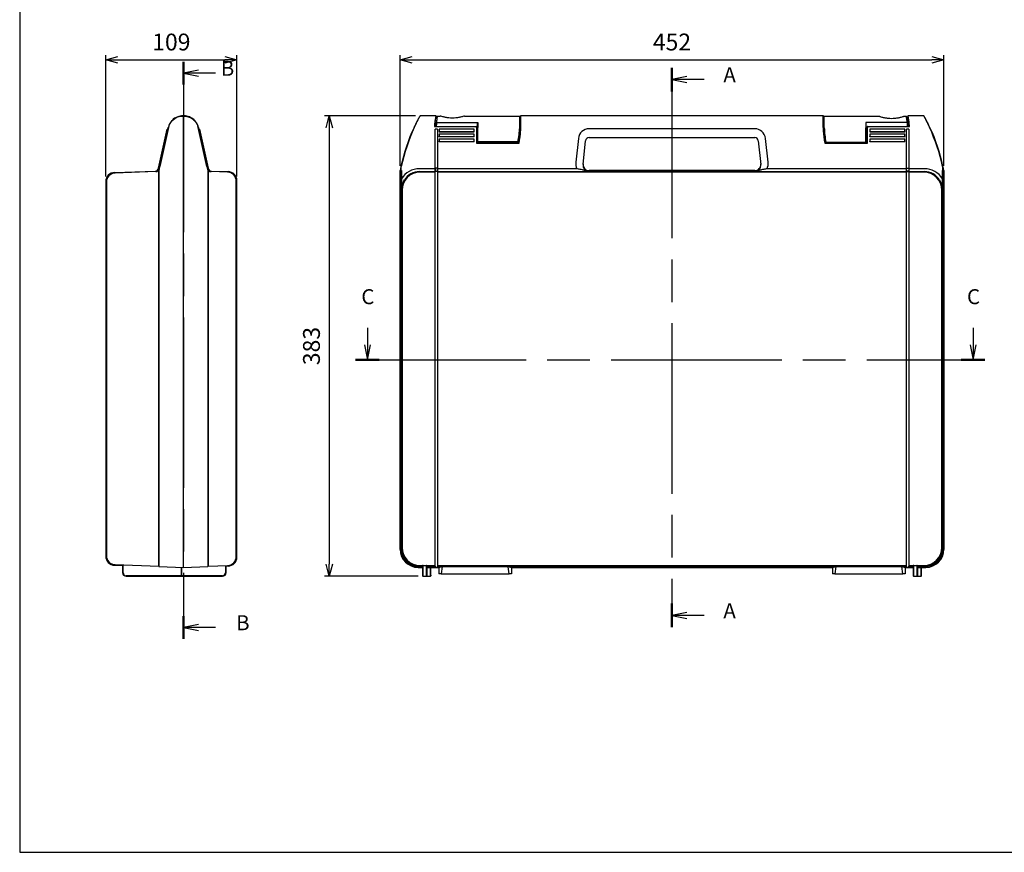
# Model space of a CAD drawing. Units: millimetres. Extents: x 0 to 1612, y 0 to 1120.
# Drawn here: x 0 to 819, y 0 to 693 of the extents above; entities that cross this region are included whole.
import ezdxf

# ---------------------------------------------------------------- set-up
doc = ezdxf.new("R2010")
doc.units = ezdxf.units.MM
doc.header["$LTSCALE"] = 4
doc.linetypes.add('CHAIN', pattern=[0.3543, 0.2362, -0.0295, 0.0591, -0.0295])
doc.layers.add('AM_5', color=3, linetype='Continuous', lineweight=25)
doc.styles.add('Note Text (TK)', font='MS PGothic.ttf')
doc.styles.get("Standard").update_dxf_attribs({"font": 'ISOCP.SHX', "bigfont": 'bigfont.shx'})
doc.dimstyles.new('AM_ISO$0', dxfattribs={"dimtxt": 3.5, "dimasz": 2.5, "dimexe": 1, "dimexo": 1, "dimgap": 1.5, "dimtad": 1, "dimdsep": 46, "dimtxsty": 'Standard', "dimblk": 'OPEN30', "dimcen": 0, "dimclrd": 3, "dimclre": 3, "dimclrt": 2, "dimadec": 0, "dimazin": 2, "dimtp": 0.1, "dimtm": 0.1, "dimtfac": 0.71, "dimtmove": 0, "dimatfit": 3, "dimldrblk": 'OPEN30', "dimfxl": 0, "dimlwd": -1, "dimlwe": -1, "dimarcsym": 0})

# ---------------------------------------------------------------- blocks, each defined once
blk = doc.blocks.new('TK-A3')
blk.add_lwpolyline([(0, 0), (403, 0), (403, 280), (0, 280)], close=True)
blk = doc.blocks.new('2dTransSection0')
at = {"linetype": 'CHAIN', "ltscale": 30}
blk.add_line((174.73, 168.14), (174.73, 75.05), dxfattribs=at)
at = {"linetype": 'Continuous', "lineweight": 50}
for p, q in [((174.73, 168.14), (174.73, 164.2)), ((174.73, 78.99), (174.73, 75.05))]:
    blk.add_line(p, q, dxfattribs=at)
at = {"linetype": 'Continuous'}
for p, q in [((177.23, 166.67), (174.73, 166.17)), ((177.23, 166.17), (174.73, 166.17)), ((174.73, 166.17), (177.23, 165.67)), ((180.11, 166.17), (177.23, 166.17)), ((177.23, 77.52), (174.73, 77.02)), ((177.23, 77.02), (174.73, 77.02)), ((174.73, 77.02), (177.23, 76.52)), ((180.11, 77.02), (177.23, 77.02))]:
    blk.add_line(p, q, dxfattribs=at)
at = {"char_height": 2.5, "attachment_point": 7, "style": 'Note Text (TK)'}
for insert in [(183.28, 164.93), (183.28, 75.77)]:
    blk.add_mtext('A', dxfattribs=dict(at, insert=insert))
blk = doc.blocks.new('2dTransSection1')
at = {"linetype": 'CHAIN', "ltscale": 30}
blk.add_line((75.81, 169.13), (75.81, 73.13), dxfattribs=at)
at = {"linetype": 'Continuous', "lineweight": 50}
for p, q in [((75.81, 169.13), (75.81, 165.36)), ((75.81, 76.89), (75.81, 73.13))]:
    blk.add_line(p, q, dxfattribs=at)
at = {"linetype": 'Continuous'}
for p, q in [((78.31, 167.75), (75.81, 167.25)), ((78.31, 167.25), (75.81, 167.25)), ((75.81, 167.25), (78.31, 166.75)), ((81.15, 167.25), (78.31, 167.25)), ((78.31, 75.51), (75.81, 75.01)), ((78.31, 75.01), (75.81, 75.01)), ((75.81, 75.01), (78.31, 74.51)), ((81.15, 75.01), (78.31, 75.01))]:
    blk.add_line(p, q, dxfattribs=at)
at = {"char_height": 2.5, "attachment_point": 7, "style": 'Note Text (TK)'}
for insert in [(82.03, 166.02), (84.58, 73.78)]:
    blk.add_mtext('B', dxfattribs=dict(at, insert=insert))
blk = doc.blocks.new('2dTransSection2')
at = {"linetype": 'Continuous'}
for p, q in [((124.09, 124.89), (124.09, 122.02)), ((224.81, 124.89), (224.81, 122.02)), ((123.59, 122.02), (124.09, 119.52)), ((124.09, 122.02), (124.09, 119.52)), ((124.09, 119.52), (124.59, 122.02)), ((224.31, 122.02), (224.81, 119.52)), ((224.81, 122.02), (224.81, 119.52)), ((224.81, 119.52), (225.31, 122.02))]:
    blk.add_line(p, q, dxfattribs=at)
at = {"linetype": 'CHAIN', "ltscale": 30}
blk.add_line((122.12, 119.52), (226.77, 119.52), dxfattribs=at)
at = {"linetype": 'Continuous', "lineweight": 50}
for p, q in [((122.12, 119.52), (126.05, 119.52)), ((222.85, 119.52), (226.77, 119.52))]:
    blk.add_line(p, q, dxfattribs=at)
at = {"char_height": 2.5, "attachment_point": 7, "style": 'Note Text (TK)'}
for insert in [(123.07, 128.02), (223.79, 128.02)]:
    blk.add_mtext('C', dxfattribs=dict(at, insert=insert))
blk = doc.blocks.new('_Open30')
at = {"color": 0, "linetype": 'ByBlock', "lineweight": -2}
for p, q in [((-1, 0.268), (0, 0)), ((0, 0), (-1, -0.268)), ((0, 0), (-1, 0))]:
    blk.add_line(p, q, dxfattribs=at)
blk = doc.blocks.new('*D10')
at = {"layer": 'AM_5', "color": 3, "transparency": 16777216}
for p, q in [((316.34, 571), (316.34, 663.17)), ((768.34, 571), (768.34, 663.17)), ((326.34, 659.17), (758.34, 659.17))]:
    blk.add_line(p, q, dxfattribs=at)
at = {"layer": 'Defpoints', "color": 0, "transparency": 16777216}
for p in [(768.34, 659.17), (316.34, 567), (768.34, 567)]:
    blk.add_point(p, dxfattribs=at)
at = {"layer": 'AM_5', "color": 3, "transparency": 16777216, "xscale": 10, "yscale": 10, "zscale": 10, "rotation": 180}
blk.add_blockref('_Open30', (316.34, 659.17), dxfattribs=at)
at = {"layer": 'AM_5', "color": 3, "transparency": 16777216, "xscale": 10, "yscale": 10, "zscale": 10}
blk.add_blockref('_Open30', (768.34, 659.17), dxfattribs=at)
at = {"layer": 'AM_5', "color": 2, "transparency": 16777216, "insert": (542.34, 672.17), "char_height": 14, "attachment_point": 5}
blk.add_mtext('452', dxfattribs=at)
blk = doc.blocks.new('*D11')
at = {"layer": 'AM_5', "color": 3, "transparency": 16777216}
for p, q in [((329.01, 612.6), (253.42, 612.6)), ((257.42, 602.6), (257.42, 239.6)), ((331.44, 229.6), (253.42, 229.6))]:
    blk.add_line(p, q, dxfattribs=at)
at = {"layer": 'Defpoints', "color": 0, "transparency": 16777216}
for p in [(333.01, 612.6), (257.42, 229.6), (335.44, 229.6)]:
    blk.add_point(p, dxfattribs=at)
at = {"layer": 'AM_5', "color": 3, "transparency": 16777216, "xscale": 10, "yscale": 10, "zscale": 10}
for p, rotation in [((257.42, 612.6), 90), ((257.42, 229.6), 270)]:
    blk.add_blockref('_Open30', p, dxfattribs=dict(at, rotation=rotation))
at = {"layer": 'AM_5', "color": 2, "transparency": 16777216, "insert": (244.42, 421.1), "char_height": 14, "attachment_point": 5, "rotation": 90}
blk.add_mtext('383', dxfattribs=at)
blk = doc.blocks.new('*D15')
at = {"layer": 'AM_5', "color": 3, "transparency": 16777216}
for p, q in [((71.59, 562), (71.59, 663.17)), ((180.59, 562), (180.59, 663.17)), ((81.59, 659.17), (170.59, 659.17))]:
    blk.add_line(p, q, dxfattribs=at)
at = {"layer": 'Defpoints', "color": 0, "transparency": 16777216}
for p in [(180.59, 659.17), (71.59, 558), (180.59, 558)]:
    blk.add_point(p, dxfattribs=at)
at = {"layer": 'AM_5', "color": 3, "transparency": 16777216, "xscale": 10, "yscale": 10, "zscale": 10, "rotation": 180}
blk.add_blockref('_Open30', (71.59, 659.17), dxfattribs=at)
at = {"layer": 'AM_5', "color": 3, "transparency": 16777216, "xscale": 10, "yscale": 10, "zscale": 10}
blk.add_blockref('_Open30', (180.59, 659.17), dxfattribs=at)
at = {"layer": 'AM_5', "color": 2, "transparency": 16777216, "insert": (126.09, 672.17), "char_height": 14, "attachment_point": 5}
blk.add_mtext('109', dxfattribs=at)

msp = doc.modelspace()

# ---------------------------------------------------------------- linework, layer by layer
for p, q in [((136.089, 612.596), (135.731, 612.596)), ((135.731, 612.596), (135.731, 612.442)), ((135.731, 612.442), (136.089, 612.442)), ((136.089, 236.996), (136.089, 612.596)), ((136.447, 612.596), (136.089, 612.596)), ((136.089, 612.442), (136.447, 612.442)), ((136.447, 612.596), (136.447, 612.442)), ((346.089, 612.596), (333.014, 612.596)), ((346.68, 607.122), (381.046, 607.122)), ((347.495, 612.396), (349.746, 612.396)), ((369.746, 612.396), (415.746, 612.396)), ((380.746, 602.747), (380.746, 606.589)), ((381.046, 607.122), (381.046, 602.806)), ((415.746, 602.806), (415.746, 612.396)), ((415.746, 607.096), (416.338, 607.096)), ((416.338, 602.758), (416.338, 612.396)), ((668.138, 612.596), (416.538, 612.596)), ((416.538, 612.596), (416.538, 602.802)), ((668.138, 602.802), (668.138, 612.596)), ((668.338, 612.396), (668.338, 602.758)), ((668.93, 607.096), (668.338, 607.096)), ((668.93, 602.606), (668.93, 612.196)), ((668.93, 612.196), (714.93, 612.196)), ((737.996, 606.922), (703.63, 606.922)), ((703.63, 606.922), (703.63, 602.606)), ((703.93, 602.547), (703.93, 606.389)), ((734.93, 612.196), (737.181, 612.196)), ((751.662, 612.596), (738.587, 612.596)), ((115.527, 569.029), (122.741, 601.567)), ((116.353, 570.443), (123.527, 602.802)), ((123.82, 602.864), (116.639, 570.409)), ((123.229, 601.459), (122.741, 601.567)), ((155.539, 570.409), (148.358, 602.864)), ((148.651, 602.802), (155.825, 570.443)), ((148.949, 601.459), (149.437, 601.567)), ((149.437, 601.567), (156.651, 569.029)), ((344.946, 603.706), (379.838, 603.706)), ((345.338, 238.081), (345.338, 601.567)), ((347.338, 601.567), (345.338, 601.567)), ((347.338, 601.567), (347.338, 238.081)), ((348.838, 601.432), (348.838, 599.382)), ((377.838, 601.432), (348.838, 601.432)), ((348.838, 599.382), (377.838, 599.382)), ((348.838, 599.273), (348.838, 599.382)), ((377.838, 599.273), (348.838, 599.273)), ((377.838, 599.382), (377.838, 601.432)), ((377.838, 599.273), (377.838, 599.382)), ((379.838, 602.802), (379.838, 603.706)), ((379.838, 602.802), (379.838, 589.94)), ((380.038, 603.671), (380.038, 602.758)), ((380.038, 590.096), (380.038, 602.758)), ((380.746, 602.747), (380.746, 590.829)), ((381.046, 590.879), (381.046, 602.806)), ((415.739, 602.202), (415.746, 602.202)), ((416.338, 604.596), (415.746, 604.596)), ((415.746, 602.806), (415.746, 602.311)), ((415.746, 602.311), (415.746, 602.202)), ((416.338, 602.758), (416.338, 600.096)), ((416.538, 600.133), (416.538, 602.802)), ((611.148, 601.795), (473.529, 601.795)), ((668.138, 602.802), (668.138, 600.133)), ((668.338, 604.108), (668.93, 604.108)), ((668.338, 600.096), (668.338, 602.758)), ((668.93, 602.606), (668.93, 602.463)), ((703.63, 590.679), (703.63, 602.606)), ((703.93, 602.547), (703.93, 590.629)), ((704.638, 602.758), (704.638, 603.671)), ((704.638, 602.758), (704.638, 590.096)), ((704.838, 603.706), (704.838, 602.802)), ((704.838, 603.706), (739.73, 603.706)), ((704.838, 589.94), (704.838, 602.802)), ((706.838, 601.432), (706.838, 599.382)), ((735.838, 601.432), (706.838, 601.432)), ((706.838, 599.382), (735.838, 599.382)), ((706.838, 599.273), (706.838, 599.382)), ((735.838, 599.273), (706.838, 599.273)), ((735.838, 599.382), (735.838, 601.432)), ((735.838, 599.273), (735.838, 599.382)), ((737.338, 236.78), (737.338, 601.567)), ((739.338, 601.567), (737.338, 601.567)), ((739.338, 601.567), (739.338, 236.78)), ((348.838, 597.331), (348.838, 595.281)), ((377.838, 597.331), (348.838, 597.331)), ((348.838, 595.281), (377.838, 595.281)), ((348.838, 595.173), (348.838, 595.281)), ((377.838, 595.173), (348.838, 595.173)), ((348.838, 593.231), (348.838, 591.181)), ((377.838, 593.231), (348.838, 593.231)), ((348.838, 591.181), (377.838, 591.181)), ((348.838, 591.073), (348.838, 591.181)), ((377.838, 591.073), (348.838, 591.073)), ((377.838, 595.281), (377.838, 597.331)), ((377.838, 595.173), (377.838, 595.281)), ((377.838, 591.181), (377.838, 593.231)), ((377.838, 591.073), (377.838, 591.181)), ((379.838, 589.94), (415.203, 589.94)), ((380.746, 596.222), (380.038, 596.278)), ((380.038, 596.178), (380.746, 596.121)), ((415.038, 590.096), (380.038, 590.096)), ((380.746, 590.596), (380.746, 590.829)), ((381.046, 590.879), (381.046, 590.296)), ((414.348, 590.879), (381.046, 590.879)), ((381.046, 590.296), (414.321, 590.296)), ((464.582, 593.771), (462.429, 574.034)), ((468.393, 572.085), (470.546, 591.822)), ((473.529, 594.496), (611.148, 594.496)), ((614.13, 591.822), (616.283, 572.085)), ((622.248, 574.034), (620.094, 593.771)), ((669.473, 589.94), (704.838, 589.94)), ((704.638, 590.096), (669.638, 590.096)), ((670.328, 590.679), (703.63, 590.679)), ((703.63, 590.679), (703.63, 590.096)), ((703.93, 596.222), (704.638, 596.278)), ((704.638, 596.178), (703.93, 596.121)), ((703.93, 590.396), (703.93, 590.629)), ((706.838, 597.331), (706.838, 595.281)), ((735.838, 597.331), (706.838, 597.331)), ((706.838, 595.281), (735.838, 595.281)), ((706.838, 595.173), (706.838, 595.281)), ((735.838, 595.173), (706.838, 595.173)), ((706.838, 593.231), (706.838, 591.181)), ((735.838, 593.231), (706.838, 593.231)), ((706.838, 591.181), (735.838, 591.181)), ((706.838, 591.073), (706.838, 591.181)), ((735.838, 591.073), (706.838, 591.073)), ((735.838, 595.281), (735.838, 597.331)), ((735.838, 595.173), (735.838, 595.281)), ((735.838, 591.181), (735.838, 593.231)), ((735.838, 591.073), (735.838, 591.181)), ((78.827, 565.497), (112.703, 566.68)), ((113.108, 566.194), (79.327, 565.014)), ((116.353, 570.443), (115.589, 566.996)), ((115.589, 238.008), (115.589, 566.996)), ((115.878, 566.963), (116.642, 570.409)), ((115.878, 237.703), (115.878, 566.963)), ((155.536, 570.409), (156.299, 566.963)), ((156.589, 566.996), (155.825, 570.443)), ((156.299, 566.963), (156.299, 237.703)), ((156.589, 566.996), (156.589, 238.008)), ((172.851, 565.712), (159.07, 566.194)), ((159.475, 566.68), (173.351, 566.195)), ((316.338, 251.987), (316.338, 566.996)), ((316.338, 566.996), (316.338, 251.987)), ((317.017, 570.409), (317.044, 566.963)), ((317.044, 566.963), (317.044, 252.693)), ((317.396, 560.295), (317.317, 570.443)), ((317.338, 566.996), (317.338, 252.987)), ((345.338, 568.543), (332.416, 568.543)), ((332.416, 566.194), (345.338, 566.194)), ((345.338, 565.712), (332.897, 565.712)), ((345.338, 569.029), (345.338, 566.68)), ((347.338, 569.029), (345.338, 569.029)), ((345.338, 566.68), (345.338, 566.195)), ((345.338, 566.68), (347.338, 566.68)), ((347.338, 566.195), (345.338, 566.195)), ((347.338, 566.68), (347.338, 569.029)), ((463.214, 568.543), (347.338, 568.543)), ((347.338, 566.195), (347.338, 566.68)), ((347.338, 566.194), (463.214, 566.194)), ((737.338, 565.712), (347.338, 565.712)), ((473.352, 566.437), (473.413, 566.996)), ((473.413, 566.996), (611.263, 566.996)), ((611.263, 566.996), (473.413, 566.996)), ((611.263, 566.996), (611.324, 566.437)), ((737.338, 568.543), (621.462, 568.543)), ((621.462, 566.194), (737.338, 566.194)), ((737.338, 566.68), (737.338, 569.029)), ((737.338, 569.029), (739.338, 569.029)), ((737.338, 566.195), (737.338, 566.68)), ((739.338, 566.68), (737.338, 566.68)), ((737.338, 566.195), (739.338, 566.195)), ((739.338, 569.029), (739.338, 566.68)), ((752.261, 568.543), (739.338, 568.543)), ((739.338, 566.68), (739.338, 566.195)), ((739.338, 566.194), (752.261, 566.194)), ((751.779, 565.712), (739.338, 565.712)), ((767.359, 570.443), (767.28, 560.295)), ((767.285, 560.195), (767.338, 566.996)), ((767.338, 252.987), (767.338, 566.996)), ((767.632, 566.963), (767.659, 570.409)), ((767.632, 252.693), (767.632, 566.963)), ((768.338, 566.996), (768.338, 251.987)), ((768.338, 251.987), (768.338, 566.996)), ((71.589, 558.001), (71.589, 246.275)), ((72.089, 557.519), (72.089, 246.758)), ((180.089, 246.06), (180.089, 558.217)), ((180.589, 245.577), (180.589, 558.7)), ((317.906, 550.722), (317.906, 253.555)), ((766.77, 253.555), (766.77, 550.722)), ((78.827, 238.78), (85.489, 238.547)), ((79.327, 239.263), (115.589, 237.996)), ((85.489, 239.047), (85.489, 232.596)), ((85.989, 232.596), (85.989, 239.03)), ((115.878, 237.702), (136.089, 236.996)), ((136.089, 236.996), (156.299, 237.702)), ((156.589, 237.996), (172.851, 238.564)), ((171.089, 238.503), (171.089, 232.596)), ((171.589, 232.596), (171.589, 238.52)), ((173.351, 238.081), (171.589, 238.02)), ((332.035, 237.702), (334.938, 237.702)), ((332.329, 237.996), (334.938, 237.996)), ((332.897, 238.564), (345.338, 238.564)), ((334.938, 238.503), (334.938, 230.096)), ((335.438, 229.596), (335.438, 238.52)), ((335.438, 238.52), (337.838, 238.52)), ((337.838, 238.52), (337.838, 229.596)), ((338.338, 233.296), (338.338, 238.503)), ((345.338, 237.996), (338.338, 237.996)), ((338.338, 237.702), (345.338, 237.702)), ((345.338, 238.081), (345.338, 237.497)), ((345.338, 237.497), (345.338, 236.78)), ((347.338, 238.564), (737.338, 238.564)), ((347.338, 237.497), (347.338, 238.081)), ((351.221, 237.996), (347.338, 237.996)), ((347.338, 237.702), (351.181, 237.702)), ((347.338, 236.78), (347.338, 237.497)), ((348.438, 236.996), (351.181, 237.702)), ((351.221, 237.644), (350.461, 231.596)), ((351.221, 237.644), (351.221, 237.996)), ((406.137, 237.996), (351.221, 237.996)), ((351.221, 237.644), (405.893, 237.644)), ((406.191, 237.703), (405.893, 237.703)), ((405.893, 237.703), (405.893, 237.644)), ((406.19, 237.703), (405.903, 237.777)), ((406.195, 237.996), (406.137, 237.996)), ((406.194, 237.702), (406.137, 237.996)), ((406.19, 237.703), (406.191, 237.703)), ((406.191, 237.703), (406.194, 237.702)), ((406.191, 237.364), (406.191, 237.703)), ((406.194, 237.702), (406.195, 237.702)), ((406.195, 237.996), (406.195, 237.702)), ((678.521, 237.996), (406.195, 237.996)), ((406.195, 237.702), (408.938, 236.996)), ((406.195, 237.702), (678.481, 237.702)), ((675.738, 236.996), (678.481, 237.702)), ((678.521, 237.644), (677.761, 231.596)), ((678.521, 237.644), (678.521, 237.996)), ((733.455, 237.996), (678.521, 237.996)), ((678.521, 237.644), (733.455, 237.644)), ((733.455, 237.996), (733.455, 237.644)), ((737.338, 237.996), (733.455, 237.996)), ((734.216, 231.596), (733.455, 237.644)), ((733.495, 237.702), (736.238, 236.996)), ((733.495, 237.702), (737.338, 237.702)), ((737.338, 238.081), (737.338, 237.497)), ((737.338, 237.497), (737.338, 236.78)), ((739.338, 238.564), (751.779, 238.564)), ((739.338, 237.497), (739.338, 238.081)), ((742.938, 237.996), (739.338, 237.996)), ((739.338, 237.702), (742.938, 237.702)), ((739.338, 236.78), (739.338, 237.497)), ((742.938, 238.503), (742.938, 230.096)), ((743.438, 229.596), (743.438, 238.52)), ((743.438, 238.52), (745.838, 238.52)), ((745.838, 238.52), (745.838, 229.596)), ((746.338, 230.096), (746.338, 238.503)), ((746.338, 237.996), (752.347, 237.996)), ((746.338, 237.702), (752.641, 237.702)), ((134.323, 230.096), (88.489, 230.096)), ((88.489, 229.596), (135.189, 229.596)), ((134.189, 237.063), (134.189, 230.596)), ((134.689, 230.596), (134.689, 237.045)), ((168.589, 230.096), (135.189, 230.096)), ((135.189, 229.596), (168.589, 229.596)), ((334.938, 236.996), (331.329, 236.996)), ((331.329, 236.996), (334.938, 236.996)), ((335.438, 229.596), (337.838, 229.596)), ((338.338, 236.996), (345.338, 236.996)), ((338.338, 233.296), (338.338, 230.096)), ((338.838, 229.596), (338.838, 236.996)), ((338.838, 229.596), (341.238, 229.596)), ((341.238, 236.996), (341.238, 229.596)), ((345.338, 236.996), (341.738, 236.996)), ((341.738, 230.596), (341.738, 236.996)), ((341.738, 230.596), (341.738, 230.096)), ((345.338, 236.78), (347.338, 236.78)), ((348.438, 236.996), (347.338, 236.996)), ((347.338, 236.996), (348.438, 236.996)), ((348.438, 236.996), (348.438, 231.596)), ((348.438, 236.996), (348.438, 231.596)), ((350.461, 231.596), (348.438, 231.596)), ((350.461, 231.596), (406.916, 231.596)), ((406.916, 231.596), (406.191, 237.364)), ((408.938, 231.596), (406.916, 231.596)), ((675.738, 236.996), (408.938, 236.996)), ((408.938, 236.996), (408.938, 231.596)), ((408.938, 236.996), (675.738, 236.996)), ((408.938, 236.996), (408.938, 231.596)), ((675.738, 236.996), (675.738, 231.596)), ((675.738, 236.996), (675.738, 231.596)), ((677.761, 231.596), (675.738, 231.596)), ((677.761, 231.596), (734.216, 231.596)), ((736.238, 231.596), (734.216, 231.596)), ((737.338, 236.996), (736.238, 236.996)), ((736.238, 236.996), (736.238, 231.596)), ((736.238, 236.996), (737.338, 236.996)), ((736.238, 236.996), (736.238, 231.596)), ((737.338, 236.78), (739.338, 236.78)), ((742.938, 236.996), (739.338, 236.996)), ((739.338, 236.996), (742.938, 236.996)), ((743.438, 229.596), (745.838, 229.596)), ((746.338, 236.996), (753.347, 236.996)), ((746.838, 229.596), (746.838, 236.996)), ((746.838, 229.596), (749.238, 229.596)), ((749.238, 236.996), (749.238, 229.596)), ((753.347, 236.996), (749.738, 236.996)), ((749.738, 230.096), (749.738, 236.996))]:
    msp.add_line(p, q)
for centre, radius, start, end in [((333.014, 612.296), 0.3, 90, 150.872722), ((460.252, 591.074), 115, 172.005665, 173.693782), ((346.089, 612.396), 0.2, 347.662426, 90), ((460.252, 591.074), 114.7, 171.95717, 173.677221), ((347.495, 612.096), 0.3, 90, 169.439033), ((416.538, 612.396), 0.2, 90, 180), ((668.138, 612.396), 0.2, 0, 90), ((737.181, 611.896), 0.3, 10.560967, 90), ((624.424, 590.874), 114.7, 6.423306, 8.04283), ((624.424, 590.874), 115, 6.406479, 7.994335), ((738.587, 612.396), 0.2, 90, 192.337574), ((751.662, 612.296), 0.3, 29.127278, 90), ((463.783, 539.43), 150, 154.982565, 168.080761), ((463.783, 539.494), 149.7, 154.982565, 168.068908), ((336.513, 605.389), 80, 348.979574, 356.206824), ((336.513, 605.432), 80.2, 348.86181, 356.211338), ((473.529, 592.795), 9, 90, 173.774171), ((611.148, 592.795), 9, 6.225829, 90), ((748.163, 605.432), 80.2, 183.788664, 191.13819), ((748.163, 605.389), 80, 183.793176, 191.020426), ((620.893, 539.494), 149.7, 11.931092, 25.017435), ((620.893, 539.43), 150, 11.919239, 25.017435), ((380.838, 600.396), 6.6, 263.037937, 269.202842), ((381.046, 590.596), 0.3, 180, 270), ((473.529, 591.496), 3, 90, 173.774171), ((611.148, 591.496), 3, 6.225829, 90), ((703.63, 590.396), 0.3, 270, 0), ((703.838, 600.396), 6.6, 270.797158, 276.962063), ((79.089, 558.001), 7.5, 92, 180), ((79.589, 557.519), 7.5, 92, 180), ((112.599, 569.678), 3, 272, 347.5), ((113.003, 569.192), 3, 272, 347.5), ((159.175, 569.192), 3, 192.5, 268), ((159.579, 569.678), 3, 192.5, 268), ((172.589, 558.217), 7.5, 0, 88), ((173.089, 558.7), 7.5, 0, 88), ((463.783, 539.43), 150, 168.080995, 169.410115), ((620.893, 539.43), 150, 10.589885, 11.919005), ((79.089, 246.275), 7.5, 180, 268), ((79.589, 246.758), 7.5, 180, 268), ((172.589, 246.06), 7.5, 272, 0), ((173.089, 245.577), 7.5, 272, 0), ((88.489, 232.596), 3, 180, 270), ((88.489, 232.596), 2.5, 180, 270), ((135.189, 230.596), 1, 180, 270), ((135.189, 230.596), 0.5, 180, 270), ((168.589, 232.596), 3, 270, 0), ((168.589, 232.596), 2.5, 270, 0), ((335.438, 230.096), 0.5, 180, 270), ((337.838, 230.096), 0.5, 270, 0), ((338.838, 230.096), 0.5, 180, 270), ((341.238, 230.096), 0.5, 270, 0), ((743.438, 230.096), 0.5, 180, 270), ((745.838, 230.096), 0.5, 270, 0), ((746.838, 230.096), 0.5, 180, 270), ((749.238, 230.096), 0.5, 270, 0)]:
    msp.add_arc(centre, radius, start, end)
for centre, major_axis, ratio, start_param, end_param in [((123.82, 602.737), (-0.293, 0.065), 0.4146102, 4.8040483, 6.2831853), ((148.358, 602.737), (0.293, 0.065), 0.4146102, 0, 1.479137), ((300.968, 609.851), (115, 0), 0.9862856, 6.1151244, 6.2210355), ((300.968, 609.356), (115, 0), 0.9862856, 6.1180756, 6.2200692), ((300.968, 609.356), (115, 0), 0.9862856, 6.2200692, 6.2210355), ((783.708, 609.651), (-115, 0), 0.9862856, 0.0621498, 0.1680609), ((381.046, 590.829), (-0.3, 0), 0.1650476, 4.712389, 6.2831853), ((703.63, 590.629), (0.3, 0), 0.1650476, 0, 1.5707963), ((473.363, 572.832), (-0.649, -11.074), 0.9916043, 4.6618275, 5.1674452), ((611.313, 572.832), (0.649, -11.074), 0.9916043, 1.1157401, 1.6213578), ((332.578, 550.391), (-7.6, 16.525), 0.9881898, 5.8566178, 6.8502701), ((332.906, 550.712), (-10.607, 10.607), 0.9999993, 5.4983961, 7.0679745), ((332.578, 551.04), (-6.429, 13.765), 0.9856775, 5.8515177, 6.8451699), ((473.363, 571.533), (-0.309, -5.087), 0.9810042, 4.663496, 6.3428871), ((473.414, 571.999), (-0.543, -4.974), 0.9993836, 4.712389, 6.3917801), ((473.414, 571.999), (-0.543, -4.974), 0.9993836, 4.712389, 6.3917801), ((611.263, 571.999), (0.543, -4.974), 0.9993836, 6.1745905, 7.8539816), ((611.263, 571.999), (0.543, -4.974), 0.9993836, 6.1745905, 7.8539816), ((611.313, 571.533), (0.309, -5.087), 0.9810042, 6.2234835, 7.9028746), ((751.77, 550.712), (10.607, 10.607), 0.9999993, 5.4983961, 7.0679745), ((752.098, 550.391), (7.6, 16.525), 0.9881898, 5.7161005, 6.7097528), ((752.098, 551.04), (6.429, 13.765), 0.9856775, 5.7212007, 6.7148529), ((331.347, 252.005), (-10.62, -10.62), 0.9987828, 5.4983961, 7.0679745), ((331.347, 252.005), (-10.62, -10.62), 0.9987828, 5.4983961, 7.0679745), ((332.053, 252.711), (-10.619, -10.619), 0.9988314, 5.4983961, 5.5077941), ((332.053, 252.711), (-10.619, -10.619), 0.9988314, 5.5077941, 7.0585765), ((332.347, 253.005), (-10.62, -10.62), 0.9987828, 5.5272142, 7.0391564), ((332.053, 252.711), (-10.407, -10.407), 0.9987828, 5.5077941, 7.0585765), ((332.906, 253.564), (-10.607, -10.607), 0.9999993, 5.4983961, 7.0679745), ((751.77, 253.564), (10.607, -10.607), 0.9999993, 5.4983961, 7.0679745), ((752.329, 253.005), (10.62, -10.62), 0.9987828, 5.5272142, 7.0391564), ((752.624, 252.711), (10.407, -10.407), 0.9987828, 5.5077941, 7.0585765), ((752.624, 252.711), (10.619, -10.619), 0.9988314, 5.5077941, 7.0585765), ((753.329, 252.005), (10.62, -10.62), 0.9987828, 5.4983961, 7.0679745), ((753.329, 252.005), (10.62, -10.62), 0.9987828, 5.4983961, 7.0679745), ((752.624, 252.711), (10.619, -10.619), 0.9988314, 0.7753912, 0.7847892), ((115.889, 238.002), (-0.3, 0), 0.9999558, 0, 1.5355635), ((115.889, 252.711), (0.01, 15.009), 0.0006967, 3.1321711, 3.1415691), ((156.289, 252.711), (0.01, -15.009), 0.0006967, 0.0000238, 0.0094218), ((156.289, 238.002), (0.3, 0.011), 0.9999559, 4.712389, 6.2479525), ((332.053, 252.711), (-10.619, -10.619), 0.9988314, 0.7753912, 0.7847892), ((335.438, 238.503), (0.5, 0), 0.0349208, 1.5707963, 3.1415927), ((337.838, 238.503), (0.5, 0), 0.0349208, 0, 1.5707963), ((351.18, 238.002), (0, -0.3), 0.1357385, 0.0349066, 1.5521812), ((405.893, 237.32), (0, 0.324), 0.9259259, 4.8473029, 6.2831853), ((678.48, 238.002), (0, -0.3), 0.1357385, 0.0349066, 1.5521812), ((733.496, 238.002), (0, 0.3), 0.1357385, 1.5894115, 3.1066861), ((743.438, 238.503), (0.5, 0), 0.0349208, 1.5707963, 3.1415927), ((745.838, 238.503), (0.5, 0), 0.0349208, 0, 1.5707963), ((752.624, 252.711), (10.619, -10.619), 0.9988314, 5.4983961, 5.5077941)]:
    msp.add_ellipse(centre, major_axis=major_axis, ratio=ratio, start_param=start_param, end_param=end_param)
for points, knots in [([(135.731, 612.596), (134.244, 612.596), (132.76, 612.326), (129.572, 611.145), (127.963, 610.062), (125.707, 607.698), (124.919, 606.521), (123.988, 604.468), (123.714, 603.645), (123.527, 602.802)], [-1.7354338, -1.7354338, -1.7354338, -1.7354338, -1.300164, -1.300164, -0.7223133, -0.7223133, -0.2778128, -0.2778128, 0, 0, 0, 0]), ([(123.82, 602.864), (124.002, 603.688), (124.27, 604.493), (125.178, 606.501), (125.947, 607.652), (128.149, 609.964), (129.72, 611.024), (132.831, 612.178), (134.28, 612.442), (135.731, 612.442)], [0, 0, 0, 0, 0.2778128, 0.2778128, 0.7223133, 0.7223133, 1.300164, 1.300164, 1.7354338, 1.7354338, 1.7354338, 1.7354338]), ([(148.651, 602.802), (148.238, 604.665), (147.396, 606.435), (145.307, 609.021), (144.251, 609.965), (141.846, 611.458), (140.499, 612.01), (138.219, 612.501), (137.333, 612.596), (136.447, 612.596)], [-1.7354423, -1.7354423, -1.7354423, -1.7354423, -1.1211959, -1.1211959, -0.6874533, -0.6874533, -0.2593934, -0.2593934, 0, 0, 0, 0]), ([(136.447, 612.442), (137.312, 612.442), (138.176, 612.349), (140.402, 611.869), (141.716, 611.329), (144.064, 609.869), (145.094, 608.946), (147.133, 606.417), (147.955, 604.686), (148.358, 602.864)], [0, 0, 0, 0, 0.2593934, 0.2593934, 0.6874533, 0.6874533, 1.1211959, 1.1211959, 1.7354423, 1.7354423, 1.7354423, 1.7354423]), ([(332.752, 612.442), (332.752, 612.442), (332.7, 612.349), (332.434, 611.869), (332.135, 611.329), (331.348, 609.869), (330.859, 608.946), (329.561, 606.417), (328.707, 604.686), (327.856, 602.864)], [0, 0, 0, 0, 0.2593934, 0.2593934, 0.6874533, 0.6874533, 1.1211959, 1.1211959, 1.7354423, 1.7354423, 1.7354423, 1.7354423]), ([(328.128, 602.802), (328.977, 604.665), (329.83, 606.435), (331.125, 609.021), (331.613, 609.965), (332.399, 611.458), (332.697, 612.01), (332.962, 612.501), (333.014, 612.596), (333.014, 612.596)], [-1.7354423, -1.7354423, -1.7354423, -1.7354423, -1.1211959, -1.1211959, -0.6874533, -0.6874533, -0.2593934, -0.2593934, 0, 0, 0, 0]), ([(346.089, 612.596), (346.089, 612.596), (346.084, 612.572), (346.027, 612.308), (345.87, 611.59), (345.487, 609.376), (345.27, 607.915), (345.043, 605.427), (344.984, 604.581), (344.946, 603.706)], [-3.3312574, -3.3312574, -3.3312574, -3.3312574, -3.1998045, -3.1998045, -2.5999951, -2.5999951, -2.0250004, -2.0250004, -1.7547762, -1.7547762, -1.7547762, -1.7547762]), ([(345.149, 603.706), (345.187, 604.54), (345.245, 605.346), (345.469, 607.765), (345.685, 609.197), (346.066, 611.368), (346.223, 612.071), (346.279, 612.33), (346.284, 612.353), (346.284, 612.353)], [1.7617771, 1.7617771, 1.7617771, 1.7617771, 2.0250004, 2.0250004, 2.5999951, 2.5999951, 3.1998045, 3.1998045, 3.3312574, 3.3312574, 3.3312574, 3.3312574]), ([(347.2, 612.151), (347.2, 612.151), (347.186, 612.076), (347.115, 611.69), (347.037, 611.263), (346.8, 609.897), (346.626, 608.841), (346.419, 607.414), (346.394, 607.243), (346.37, 607.067)], [1.7747603, 1.7747603, 1.7747603, 1.7747603, 2.0084221, 2.0084221, 2.3822809, 2.3822809, 2.8682974, 2.8682974, 2.9333085, 2.9333085, 2.9333085, 2.9333085]), ([(346.37, 607.067), (346.37, 607.068), (346.37, 607.068), (346.372, 607.08), (346.38, 607.09), (346.41, 607.108), (346.431, 607.115), (346.483, 607.126), (346.514, 607.129), (346.583, 607.129), (346.619, 607.127), (346.656, 607.123)], [-0.000217671, -0.000217671, -0.000217671, -0.000217671, 0, 0, 0.011543887, 0.011543887, 0.022973066, 0.022973066, 0.03457853, 0.03457853, 0.045833083, 0.045833083, 0.045833083, 0.045833083]), ([(346.656, 607.123), (346.684, 607.329), (346.712, 607.531), (346.922, 609.013), (347.096, 610.092), (347.332, 611.489), (347.41, 611.925), (347.481, 612.32), (347.495, 612.396), (347.495, 612.396)], [-2.9427012, -2.9427012, -2.9427012, -2.9427012, -2.8682974, -2.8682974, -2.3822809, -2.3822809, -2.0084221, -2.0084221, -1.7747603, -1.7747603, -1.7747603, -1.7747603]), ([(369.746, 612.396), (369.746, 612.396), (369.551, 612.326), (368.834, 612.091), (368.315, 611.929), (367.433, 611.687), (367.043, 611.586), (366.219, 611.394), (365.787, 611.302), (364.551, 611.068), (363.6, 610.927), (361.653, 610.741), (360.657, 610.696), (358.835, 610.696), (357.839, 610.741), (355.893, 610.927), (354.942, 611.068), (353.706, 611.302), (353.273, 611.394), (352.45, 611.586), (352.06, 611.687), (351.178, 611.929), (350.658, 612.091), (349.942, 612.326), (349.746, 612.396), (349.746, 612.396)], [2.5063653, 2.5063653, 2.5063653, 2.5063653, 2.7264725, 2.7264725, 2.9465798, 2.9465798, 3.079691, 3.079691, 3.2128021, 3.2128021, 3.486175, 3.486175, 3.7595479, 3.7595479, 4.0329208, 4.0329208, 4.3062937, 4.3062937, 4.4394048, 4.4394048, 4.572516, 4.572516, 4.7926233, 4.7926233, 5.0127305, 5.0127305, 5.0127305, 5.0127305]), ([(380.746, 606.589), (380.746, 606.669), (380.758, 606.763), (380.797, 606.895), (380.825, 606.96), (380.883, 607.041), (380.918, 607.076), (380.98, 607.112), (381.016, 607.122), (381.046, 607.122)], [0.193402498, 0.193402498, 0.193402498, 0.193402498, 0.21716105, 0.21716105, 0.234714609, 0.234714609, 0.247128122, 0.247128122, 0.256321659, 0.256321659, 0.256321659, 0.256321659]), ([(703.93, 606.389), (703.93, 606.469), (703.918, 606.563), (703.879, 606.695), (703.852, 606.76), (703.794, 606.841), (703.759, 606.876), (703.696, 606.912), (703.661, 606.922), (703.63, 606.922)], [0.193402498, 0.193402498, 0.193402498, 0.193402498, 0.21716105, 0.21716105, 0.234714609, 0.234714609, 0.247128122, 0.247128122, 0.256321659, 0.256321659, 0.256321659, 0.256321659]), ([(714.93, 612.196), (714.93, 612.196), (715.125, 612.126), (715.842, 611.891), (716.361, 611.729), (717.243, 611.487), (717.633, 611.386), (718.457, 611.194), (718.889, 611.102), (720.126, 610.868), (721.076, 610.727), (723.023, 610.541), (724.019, 610.496), (725.841, 610.496), (726.837, 610.541), (728.784, 610.727), (729.734, 610.868), (730.97, 611.102), (731.403, 611.194), (732.226, 611.386), (732.616, 611.487), (733.498, 611.729), (734.018, 611.891), (734.734, 612.126), (734.93, 612.196), (734.93, 612.196)], [2.5063653, 2.5063653, 2.5063653, 2.5063653, 2.7264725, 2.7264725, 2.9465798, 2.9465798, 3.079691, 3.079691, 3.2128021, 3.2128021, 3.486175, 3.486175, 3.7595479, 3.7595479, 4.0329208, 4.0329208, 4.3062937, 4.3062937, 4.4394048, 4.4394048, 4.572516, 4.572516, 4.7926233, 4.7926233, 5.0127305, 5.0127305, 5.0127305, 5.0127305]), ([(738.02, 606.923), (737.992, 607.129), (737.964, 607.331), (737.754, 608.813), (737.58, 609.892), (737.344, 611.289), (737.266, 611.725), (737.195, 612.12), (737.181, 612.196), (737.181, 612.196)], [-2.9427012, -2.9427012, -2.9427012, -2.9427012, -2.8682974, -2.8682974, -2.3822809, -2.3822809, -2.0084221, -2.0084221, -1.7747603, -1.7747603, -1.7747603, -1.7747603]), ([(737.476, 611.951), (737.476, 611.951), (737.49, 611.876), (737.561, 611.49), (737.639, 611.063), (737.876, 609.697), (738.05, 608.641), (738.257, 607.214), (738.282, 607.043), (738.306, 606.867)], [1.7747603, 1.7747603, 1.7747603, 1.7747603, 2.0084221, 2.0084221, 2.3822809, 2.3822809, 2.8682974, 2.8682974, 2.9333085, 2.9333085, 2.9333085, 2.9333085]), ([(738.306, 606.867), (738.306, 606.868), (738.306, 606.868), (738.304, 606.88), (738.296, 606.89), (738.266, 606.908), (738.246, 606.915), (738.193, 606.926), (738.162, 606.929), (738.093, 606.929), (738.057, 606.927), (738.02, 606.923)], [-0.000217671, -0.000217671, -0.000217671, -0.000217671, 0, 0, 0.011543887, 0.011543887, 0.022973066, 0.022973066, 0.03457853, 0.03457853, 0.045833083, 0.045833083, 0.045833083, 0.045833083]), ([(738.392, 612.353), (738.392, 612.353), (738.408, 612.279), (738.49, 611.898), (738.579, 611.478), (738.833, 610.129), (739.012, 609.087), (739.325, 606.624), (739.458, 605.212), (739.527, 603.706)], [0, 0, 0, 0, 0.2338318, 0.2338318, 0.6079627, 0.6079627, 1.0943328, 1.0943328, 1.5694803, 1.5694803, 1.5694803, 1.5694803]), ([(739.73, 603.706), (739.662, 605.268), (739.526, 606.733), (739.21, 609.264), (739.03, 610.327), (738.775, 611.703), (738.686, 612.132), (738.604, 612.521), (738.587, 612.596), (738.587, 612.596)], [-1.5764811, -1.5764811, -1.5764811, -1.5764811, -1.0943328, -1.0943328, -0.6079627, -0.6079627, -0.2338318, -0.2338318, 0, 0, 0, 0]), ([(751.662, 612.596), (751.662, 612.596), (751.81, 612.326), (752.443, 611.145), (753.018, 610.062), (754.218, 607.698), (754.801, 606.521), (755.78, 604.468), (756.164, 603.645), (756.548, 602.802)], [-1.7354338, -1.7354338, -1.7354338, -1.7354338, -1.300164, -1.300164, -0.7223133, -0.7223133, -0.2778128, -0.2778128, 0, 0, 0, 0]), ([(756.82, 602.864), (756.435, 603.688), (756.05, 604.493), (755.069, 606.501), (754.485, 607.652), (753.283, 609.964), (752.707, 611.024), (752.072, 612.178), (751.924, 612.442), (751.924, 612.442)], [0, 0, 0, 0, 0.2778128, 0.2778128, 0.7223133, 0.7223133, 1.300164, 1.300164, 1.7354338, 1.7354338, 1.7354338, 1.7354338]), ([(380.038, 603.671), (380.038, 603.675), (380.032, 603.68), (380.013, 603.688), (379.997, 603.692), (379.962, 603.699), (379.937, 603.701), (379.892, 603.705), (379.863, 603.706), (379.838, 603.706)], [-0.029727523, -0.029727523, -0.029727523, -0.029727523, -0.022250712, -0.022250712, -0.014802549, -0.014802549, -0.007387755, -0.007387755, 0, 0, 0, 0]), ([(380.746, 602.747), (380.746, 602.747), (380.746, 602.747), (380.747, 602.755), (380.755, 602.763), (380.786, 602.777), (380.808, 602.784), (380.863, 602.795), (380.896, 602.799), (380.969, 602.805), (381.007, 602.806), (381.046, 602.806)], [-0.000258304, -0.000258304, -0.000258304, -0.000258304, 0, 0, 0.011875153, 0.011875153, 0.023599199, 0.023599199, 0.035315948, 0.035315948, 0.047029021, 0.047029021, 0.047029021, 0.047029021]), ([(703.93, 602.547), (703.93, 602.547), (703.93, 602.547), (703.93, 602.555), (703.921, 602.563), (703.891, 602.577), (703.868, 602.584), (703.813, 602.595), (703.78, 602.599), (703.708, 602.605), (703.669, 602.606), (703.63, 602.606)], [-0.000258304, -0.000258304, -0.000258304, -0.000258304, 0, 0, 0.011875153, 0.011875153, 0.023599199, 0.023599199, 0.035315948, 0.035315948, 0.047029021, 0.047029021, 0.047029021, 0.047029021]), ([(704.838, 603.706), (704.813, 603.706), (704.784, 603.705), (704.739, 603.701), (704.714, 603.699), (704.679, 603.692), (704.663, 603.688), (704.644, 603.68), (704.638, 603.675), (704.638, 603.671)], [0, 0, 0, 0, 0.007387755, 0.007387755, 0.014802549, 0.014802549, 0.022250712, 0.022250712, 0.029727523, 0.029727523, 0.029727523, 0.029727523]), ([(414.263, 590.296), (414.262, 590.296), (414.262, 590.299), (414.262, 590.303), (414.262, 590.313), (414.264, 590.337), (414.273, 590.408), (414.28, 590.455), (414.295, 590.557), (414.305, 590.619), (414.326, 590.749), (414.337, 590.817), (414.348, 590.879)], [0.295409448, 0.295409448, 0.295409448, 0.295409448, 0.303507227, 0.303507227, 0.303507227, 0.322400628, 0.322400628, 0.341294028, 0.341294028, 0.360345189, 0.360345189, 0.37939635, 0.37939635, 0.37939635, 0.37939635]), ([(414.404, 590.714), (414.394, 590.652), (414.383, 590.588), (414.362, 590.474), (414.352, 590.425), (414.337, 590.352), (414.331, 590.324), (414.324, 590.3), (414.322, 590.296), (414.321, 590.296)], [0.22756134, 0.22756134, 0.22756134, 0.22756134, 0.246674688, 0.246674688, 0.265788036, 0.265788036, 0.284609577, 0.284609577, 0.295333461, 0.295333461, 0.295333461, 0.295333461]), ([(670.413, 590.096), (670.414, 590.096), (670.414, 590.099), (670.414, 590.103), (670.414, 590.113), (670.412, 590.137), (670.403, 590.208), (670.396, 590.255), (670.381, 590.357), (670.371, 590.419), (670.35, 590.549), (670.339, 590.617), (670.328, 590.679)], [0.295409448, 0.295409448, 0.295409448, 0.295409448, 0.303507227, 0.303507227, 0.303507227, 0.322400628, 0.322400628, 0.341294028, 0.341294028, 0.360345189, 0.360345189, 0.37939635, 0.37939635, 0.37939635, 0.37939635]), ([(473.352, 566.437), (472.777, 566.426), (472.233, 566.488), (471.228, 566.668), (470.766, 566.785), (469.454, 567.14), (468.677, 567.378), (467.895, 567.585), (467.247, 567.756), (466.602, 567.909), (465.05, 568.236), (464.115, 568.4), (463.214, 568.543)], [-0.0012746, -0.0012746, -0.0012746, -0.0012746, 0.1604605, 0.1604605, 0.3221955, 0.3221955, 0.6456656, 0.6456656, 0.6456656, 0.9136852, 0.9136852, 1.2926059, 1.2926059, 1.2926059, 1.2926059]), ([(463.214, 566.194), (464.477, 566.194), (465.76, 566.202), (467.772, 566.229), (468.573, 566.244), (469.306, 566.263), (470.191, 566.284), (470.977, 566.311), (471.995, 566.355), (472.306, 566.371), (472.87, 566.403), (473.122, 566.42), (473.352, 566.437)], [-1.2926059, -1.2926059, -1.2926059, -1.2926059, -0.9136852, -0.9136852, -0.6456656, -0.6456656, -0.6456656, -0.3221955, -0.3221955, -0.1604605, -0.1604605, 0.0012746, 0.0012746, 0.0012746, 0.0012746]), ([(621.462, 568.543), (620.561, 568.4), (619.627, 568.236), (618.074, 567.909), (617.429, 567.756), (616.781, 567.585), (615.999, 567.378), (615.222, 567.14), (613.91, 566.785), (613.448, 566.668), (612.443, 566.488), (611.899, 566.426), (611.324, 566.437)], [0, 0, 0, 0, 0.3789207, 0.3789207, 0.6469402, 0.6469402, 0.6469402, 0.9704103, 0.9704103, 1.1321454, 1.1321454, 1.2938805, 1.2938805, 1.2938805, 1.2938805]), ([(611.324, 566.437), (611.554, 566.42), (611.806, 566.403), (612.37, 566.371), (612.682, 566.355), (613.699, 566.311), (614.485, 566.284), (615.37, 566.263), (616.104, 566.244), (616.904, 566.229), (618.916, 566.202), (620.199, 566.194), (621.462, 566.194)], [-1.2938805, -1.2938805, -1.2938805, -1.2938805, -1.1321454, -1.1321454, -0.9704103, -0.9704103, -0.6469402, -0.6469402, -0.6469402, -0.3789207, -0.3789207, 0, 0, 0, 0]), ([(317.391, 560.195), (317.399, 559.083), (317.41, 557.785), (317.427, 556.016), (317.433, 555.333), (317.446, 554.192), (317.452, 553.673), (317.464, 552.844), (317.469, 552.511), (317.482, 551.822), (317.489, 551.479), (317.498, 551.138), (317.498, 551.134), (317.498, 551.129)], [0, 0, 0, 0, 0.34194496, 0.34194496, 0.53655279, 0.53655279, 0.68947187, 0.68947187, 0.79419014, 0.79419014, 0.91244573, 0.91244573, 0.9140017, 0.9140017, 0.9140017, 0.9140017]), ([(317.498, 551.129), (317.494, 551.516), (317.507, 551.909), (317.609, 553.277), (317.785, 554.245), (318.305, 556.081), (318.644, 556.957), (319.314, 558.318), (319.601, 558.827), (319.908, 559.312)], [-1.0412187, -1.0412187, -1.0412187, -1.0412187, -0.8990707, -0.8990707, -0.5466746, -0.5466746, -0.2102595, -0.2102595, 0, 0, 0, 0]), ([(764.768, 559.312), (765.178, 558.666), (765.549, 557.979), (766.304, 556.292), (766.64, 555.271), (767.009, 553.539), (767.107, 552.839), (767.172, 551.8), (767.181, 551.462), (767.178, 551.129)], [0, 0, 0, 0, 0.2800317, 0.2800317, 0.6653288, 0.6653288, 0.9186637, 0.9186637, 1.0410606, 1.0410606, 1.0410606, 1.0410606]), ([(767.178, 551.129), (767.178, 551.134), (767.178, 551.138), (767.194, 551.767), (767.207, 552.464), (767.227, 553.894), (767.233, 554.4), (767.245, 555.529), (767.251, 556.208), (767.267, 557.92), (767.277, 559.136), (767.285, 560.195)], [-0.00163585, -0.00163585, -0.00163585, -0.00163585, 0, 0, 0.23041978, 0.23041978, 0.34749, 0.34749, 0.50000447, 0.50000447, 0.75495989, 0.75495989, 0.75495989, 0.75495989]), ([(406.137, 237.996), (406.111, 237.991), (406.085, 237.983), (406.023, 237.952), (405.989, 237.925), (405.934, 237.859), (405.914, 237.819), (405.903, 237.777)], [0, 0, 0, 0, 0.007970692, 0.007970692, 0.020723798, 0.020723798, 0.033685344, 0.033685344, 0.033685344, 0.033685344])]:
    msp.add_open_spline(points, degree=3, knots=knots)
for points in [[(346.68, 607.122), (346.672, 607.122), (346.664, 607.122), (346.656, 607.123)], [(737.996, 606.922), (738.004, 606.922), (738.012, 606.922), (738.02, 606.923)], [(116.642, 570.409), (116.641, 570.409), (116.64, 570.409), (116.639, 570.409)], [(155.539, 570.409), (155.538, 570.409), (155.537, 570.409), (155.536, 570.409)], [(317.017, 570.409), (317.017, 570.409), (317.017, 570.409), (317.017, 570.409)], [(767.659, 570.409), (767.659, 570.409), (767.659, 570.409), (767.659, 570.409)], [(317.396, 560.295), (317.394, 560.262), (317.392, 560.229), (317.391, 560.195)], [(767.285, 560.195), (767.284, 560.229), (767.282, 560.262), (767.28, 560.295)], [(317.338, 252.987), (317.338, 252.891), (317.339, 252.793), (317.341, 252.693)], [(317.341, 252.693), (317.342, 252.647), (317.343, 252.601), (317.344, 252.555)], [(767.332, 252.555), (767.333, 252.601), (767.334, 252.647), (767.335, 252.693)], [(767.335, 252.693), (767.337, 252.793), (767.338, 252.891), (767.338, 252.987)], [(331.896, 238.002), (331.943, 238.001), (331.989, 238), (332.035, 237.999)], [(332.035, 237.999), (332.135, 237.997), (332.233, 237.996), (332.329, 237.996)], [(405.903, 237.777), (405.897, 237.753), (405.893, 237.728), (405.893, 237.703)], [(752.347, 237.996), (752.443, 237.996), (752.542, 237.997), (752.641, 237.999)], [(752.641, 237.999), (752.688, 238), (752.734, 238.001), (752.78, 238.002)]]:
    msp.add_open_spline(points, degree=3)

# ---------------------------------------------------------------- block references
at = {"lineweight": 0, "xscale": 4, "yscale": 4, "zscale": 4}
msp.add_blockref('TK-A3', (0, 0), dxfattribs=at)
at = {"xscale": 5, "yscale": 5, "zscale": 5}
for name, p in [('2dTransSection1', (-242.964, -188.099)), ('2dTransSection0', (-331.315, -188.099)), ('2dTransSection2', (-331.315, -188.099))]:
    msp.add_blockref(name, p, dxfattribs=at)

# ---------------------------------------------------------------- dimensions: what is measured, and where the dimension line sits
at = {"layer": 'AM_5'}
for base, p1, p2, picture, middle in [((180.589, 659.17), (71.589, 558.001), (180.589, 558.001), '*D15', (126.089, 672.17)), ((768.338, 659.17), (316.338, 566.996), (768.338, 566.996), '*D10', (542.338, 672.171))]:
    dim = msp.add_linear_dim(base=base, p1=p1, p2=p2, dimstyle='AM_ISO$0', override={"dimscale": 4}, dxfattribs=at)
    dim.commit()
    dim.dimension.update_dxf_attribs({"geometry": picture, "text_midpoint": middle})
dim = msp.add_linear_dim(base=(257.423, 229.596), p1=(333.014, 612.596), p2=(335.438, 229.596), angle=90, dimstyle='AM_ISO$0', override={"dimscale": 4}, dxfattribs=at)
dim.commit()
dim.dimension.update_dxf_attribs({"geometry": '*D11', "text_midpoint": (244.423, 421.096)})

doc.saveas('drawing.dxf')
